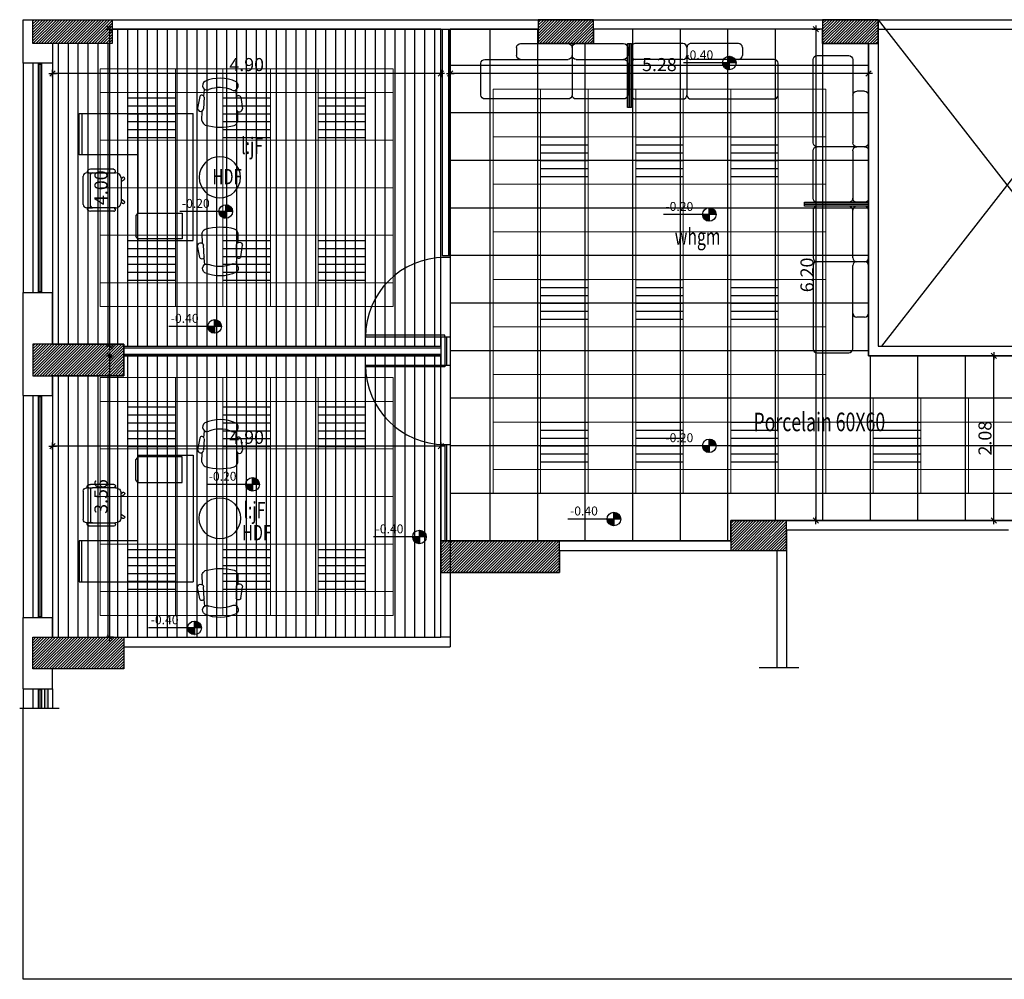
# Model space of a CAD drawing. Units: inches. Extents: x 253 to 599, y 54 to 157.
# Drawn here: x 422 to 434, y 125 to 137 of the extents above; entities that cross this region are included whole.
import ezdxf
from ezdxf.enums import TextEntityAlignment as Align

# ---------------------------------------------------------------- set-up
doc = ezdxf.new("R2010")
doc.units = ezdxf.units.IN
doc.header["$LTSCALE"] = 20
doc.header["$MEASUREMENT"] = 0
doc.header["$PDMODE"] = 34
for name, pattern in [('DASHED', [0.75, 0.5, -0.25]), ('HIDDEN', [0.375, 0.25, -0.125]), ('HIDDEN2', [0.1875, 0.125, -0.0625])]:
    doc.linetypes.add(name, pattern=pattern)
for name, color, linetype in [('CEILING-01', 4, 'Continuous'), ('CEILING-dim', 140, 'Continuous'), ('ceilling LIGHT', 1, 'Continuous'), ('Column', 5, 'Continuous'), ('Column hatch', 52, 'Continuous'), ('DIM-IN', 140, 'Continuous'), ('EL2', 3, 'Continuous'), ('EL3', 30, 'Continuous'), ('EL5', 143, 'Continuous'), ('EL6', 115, 'Continuous'), ('FLOOR DIM', 140, 'Continuous'), ('FLOOR-HDF', 253, 'Continuous'), ('FLOOR-porcelain', 41, 'Continuous'), ('FURN', 90, 'Continuous'), ('HIDE', 74, 'HIDDEN'), ('PARTITION-01', 3, 'Continuous'), ('PARTITION-glass', 5, 'Continuous'), ('Steel fence', 30, 'Continuous'), ('TEXT', 22, 'Continuous'), ('WALL', 7, 'Continuous'), ('win', 150, 'Continuous')]:
    doc.layers.add(name, color=color, linetype=linetype)
doc.layers.add('CEILING-02', color=3, linetype='Continuous', lineweight=9)
doc.layers.add('CEILING-03', color=30, linetype='Continuous', lineweight=9)
doc.styles.add('ROMANC', font='romanc.shx', dxfattribs={"width": 0.7})
doc.styles.add('XARAB', font='xarb.shx', dxfattribs={"width": 0.7})
doc.dimstyles.new('E-50', dxfattribs={"dimtxt": 0.165, "dimasz": 0.003, "dimexe": 0, "dimexo": 0, "dimgap": 0.03, "dimtad": 1, "dimrnd": 0.005, "dimzin": 0, "dimdsep": 46, "dimtxsty": 'ROMANC', "dimblk1": 'A', "dimblk2": 'A', "dimsah": 1, "dimcen": 0.09, "dimse1": 1, "dimse2": 1, "dimclrd": 256, "dimclre": 256, "dimclrt": 256, "dimadec": 0, "dimazin": 0, "dimtfac": 1, "dimtofl": 0, "dimtmove": 2, "dimatfit": 3, "dimldrblk": 'A', "dimfxl": 0, "dimtolj": 1, "dimtzin": 0, "dimarcsym": 0})
pattern_1 = [(45, (0, -40), (-0.0176776695, 0.0176776695), [])]
pattern_2 = [(45, (0, 30), (-0.0176776695, 0.0176776695), [])]
pattern_3 = [(0, (238.18528, 113.70788), (3e-17, 0.1), [])]

# ---------------------------------------------------------------- blocks, each defined once
blk = doc.blocks.new('A')
for p, q in [((15.7, 0), (-15.7, 0)), ((11.1, 11.1), (-11.1, -11.1)), ((0, 15.7), (0, -15.7))]:
    blk.add_line(p, q)
blk = doc.blocks.new('*D56')
at = {"layer": 'Defpoints', "color": 0, "transparency": 16777216}
for p in [(433.933, 132.846), (434.012, 132.846), (434.012, 130.766)]:
    blk.add_point(p, dxfattribs=at)
at = {"layer": 'DIM-IN', "lineweight": -2, "transparency": 16777216}
blk.add_line((433.933, 130.769), (433.933, 132.843), dxfattribs=at)
at = {"layer": 'DIM-IN', "lineweight": -2, "transparency": 16777216, "xscale": 0.003, "yscale": 0.003, "zscale": 0.003}
for p, rotation in [((433.933, 132.846), 90), ((433.933, 130.766), 270)]:
    blk.add_blockref('A', p, dxfattribs=dict(at, rotation=rotation))
at = {"layer": 'DIM-IN', "transparency": 16777216, "insert": (433.821, 131.806), "char_height": 0.165, "attachment_point": 5, "rotation": 90, "style": 'ROMANC'}
blk.add_mtext('\\A1;2.08', dxfattribs=at)
blk = doc.blocks.new('*D61')
at = {"layer": 'Defpoints', "color": 0, "transparency": 16777216}
for p in [(422.773, 136.966), (425.181, 136.966), (425.028, 132.966)]:
    blk.add_point(p, dxfattribs=at)
at = {"layer": 'DIM-IN', "lineweight": -2, "transparency": 16777216}
blk.add_line((422.773, 132.969), (422.773, 136.963), dxfattribs=at)
at = {"layer": 'DIM-IN', "lineweight": -2, "transparency": 16777216, "xscale": 0.003, "yscale": 0.003, "zscale": 0.003}
for p, rotation in [((422.773, 136.966), 90), ((422.773, 132.966), 270)]:
    blk.add_blockref('A', p, dxfattribs=dict(at, rotation=rotation))
at = {"layer": 'DIM-IN', "transparency": 16777216, "insert": (422.661, 134.966), "char_height": 0.165, "attachment_point": 5, "rotation": 90, "style": 'ROMANC'}
blk.add_mtext('\\A1;4.00', dxfattribs=at)
blk = doc.blocks.new('*D62')
at = {"layer": 'Defpoints', "color": 0, "transparency": 16777216}
for p in [(426.951, 136.613), (422.051, 136.408), (422.051, 136.075)]:
    blk.add_point(p, dxfattribs=at)
at = {"layer": 'DIM-IN', "lineweight": -2, "transparency": 16777216}
blk.add_line((426.948, 136.408), (422.054, 136.408), dxfattribs=at)
at = {"layer": 'DIM-IN', "lineweight": -2, "transparency": 16777216, "xscale": 0.003, "yscale": 0.003, "zscale": 0.003, "rotation": 180}
blk.add_blockref('A', (422.051, 136.408), dxfattribs=at)
at = {"layer": 'DIM-IN', "lineweight": -2, "transparency": 16777216, "xscale": 0.003, "yscale": 0.003, "zscale": 0.003}
blk.add_blockref('A', (426.951, 136.408), dxfattribs=at)
at = {"layer": 'DIM-IN', "transparency": 16777216, "insert": (424.501, 136.52), "char_height": 0.165, "attachment_point": 5, "style": 'ROMANC'}
blk.add_mtext('\\A1;4.90', dxfattribs=at)
blk = doc.blocks.new('*D63')
at = {"layer": 'Defpoints', "color": 0, "transparency": 16777216}
for p in [(422.773, 132.846), (424.636, 132.846), (424.965, 129.293)]:
    blk.add_point(p, dxfattribs=at)
at = {"layer": 'DIM-IN', "lineweight": -2, "transparency": 16777216}
blk.add_line((422.773, 129.296), (422.773, 132.843), dxfattribs=at)
at = {"layer": 'DIM-IN', "lineweight": -2, "transparency": 16777216, "xscale": 0.003, "yscale": 0.003, "zscale": 0.003}
for p, rotation in [((422.773, 132.846), 90), ((422.773, 129.293), 270)]:
    blk.add_blockref('A', p, dxfattribs=dict(at, rotation=rotation))
at = {"layer": 'DIM-IN', "transparency": 16777216, "insert": (422.661, 131.07), "char_height": 0.165, "attachment_point": 5, "rotation": 90, "style": 'ROMANC'}
blk.add_mtext('\\A1;3.56', dxfattribs=at)
blk = doc.blocks.new('*D81')
at = {"layer": 'Defpoints', "color": 0, "transparency": 16777216}
for p in [(422.051, 131.705), (422.051, 131.659), (426.951, 131.284)]:
    blk.add_point(p, dxfattribs=at)
at = {"layer": 'DIM-IN', "lineweight": -2, "transparency": 16777216}
blk.add_line((426.948, 131.705), (422.054, 131.705), dxfattribs=at)
at = {"layer": 'DIM-IN', "lineweight": -2, "transparency": 16777216, "xscale": 0.003, "yscale": 0.003, "zscale": 0.003, "rotation": 180}
blk.add_blockref('A', (422.051, 131.705), dxfattribs=at)
at = {"layer": 'DIM-IN', "lineweight": -2, "transparency": 16777216, "xscale": 0.003, "yscale": 0.003, "zscale": 0.003}
blk.add_blockref('A', (426.951, 131.705), dxfattribs=at)
at = {"layer": 'DIM-IN', "transparency": 16777216, "insert": (424.501, 131.817), "char_height": 0.165, "attachment_point": 5, "style": 'ROMANC'}
blk.add_mtext('\\A1;4.90', dxfattribs=at)
blk = doc.blocks.new('*D82')
at = {"layer": 'Defpoints', "color": 0, "transparency": 16777216}
for p in [(427.071, 136.408), (427.071, 136.038), (432.352, 136.038)]:
    blk.add_point(p, dxfattribs=at)
at = {"layer": 'DIM-IN', "lineweight": -2, "transparency": 16777216}
blk.add_line((432.349, 136.408), (427.074, 136.408), dxfattribs=at)
at = {"layer": 'DIM-IN', "lineweight": -2, "transparency": 16777216, "xscale": 0.003, "yscale": 0.003, "zscale": 0.003, "rotation": 180}
blk.add_blockref('A', (427.071, 136.408), dxfattribs=at)
at = {"layer": 'DIM-IN', "lineweight": -2, "transparency": 16777216, "xscale": 0.003, "yscale": 0.003, "zscale": 0.003}
blk.add_blockref('A', (432.352, 136.408), dxfattribs=at)
at = {"layer": 'DIM-IN', "transparency": 16777216, "insert": (429.711, 136.52), "char_height": 0.165, "attachment_point": 5, "style": 'ROMANC'}
blk.add_mtext('\\A1;5.28', dxfattribs=at)
blk = doc.blocks.new('*D83')
at = {"layer": 'Defpoints', "color": 0, "transparency": 16777216}
for p in [(431.567, 136.966), (431.687, 130.766), (432.477, 130.766)]:
    blk.add_point(p, dxfattribs=at)
at = {"layer": 'DIM-IN', "lineweight": -2, "transparency": 16777216}
blk.add_line((431.687, 136.963), (431.687, 130.769), dxfattribs=at)
at = {"layer": 'DIM-IN', "lineweight": -2, "transparency": 16777216, "xscale": 0.003, "yscale": 0.003, "zscale": 0.003}
for p, rotation in [((431.687, 136.966), 90), ((431.687, 130.766), 270)]:
    blk.add_blockref('A', p, dxfattribs=dict(at, rotation=rotation))
at = {"layer": 'DIM-IN', "transparency": 16777216, "insert": (431.574, 133.866), "char_height": 0.165, "attachment_point": 5, "rotation": 90, "style": 'ROMANC'}
blk.add_mtext('\\A1;6.20', dxfattribs=at)
blk = doc.blocks.new('wweq')
at = {"layer": 'CEILING-dim'}
h = blk.add_hatch(dxfattribs=at)
h.set_pattern_fill('ANSI31', color=256, scale=0.112, style=0)
h.set_pattern_definition([(45, (-0.216429, -0.052294), (-0.0098995, 0.0098995), [])])
h.paths.add_polyline_path([(-0.005, -0.052, 0.414214), (-0.111, 0.054), (-0.111, -0.052)])
h.paths.add_polyline_path([(-0.111, -0.052), (-0.216, -0.052, 0.414214), (-0.111, -0.158)])
for p, q in [((-0.111, -0.052), (-0.111, 0.054)), ((-0.005, -0.052), (-0.827, -0.052)), ((-0.111, -0.052), (-0.111, -0.052)), ((-0.111, -0.052), (-0.111, -0.052)), ((-0.111, -0.052), (-0.111, -0.052)), ((-0.111, -0.052), (-0.111, -0.052)), ((-0.111, -0.052), (-0.111, -0.158))]:
    blk.add_line(p, q, dxfattribs=at)
blk.add_circle((-0.111, -0.052), 0.106, dxfattribs=at)
at = {"layer": 'CEILING-dim', "style": 'ROMANC'}
blk.add_attdef('+2.50', text='', height=0.139, dxfattribs=at).set_placement((-0.578, 0.056), align=Align.MIDDLE)
blk = doc.blocks.new('ch')
at = {"layer": 'FURN'}
for p, q in [((-0.226, 0.539), (-0.224, 0.419)), ((0.226, 0.539), (0.224, 0.419)), ((-0.259, 0.237), (-0.284, 0.383)), ((-0.204, 0.243), (-0.208, 0.39)), ((0.204, 0.243), (0.208, 0.39)), ((0.259, 0.237), (0.284, 0.383)), ((-0.207, 0.231), (-0.2, 0.144)), ((0.207, 0.231), (0.2, 0.144))]:
    blk.add_line(p, q, dxfattribs=at)
at = {"layer": 'FURN', "extrusion": (0, 0, -1)}
for centre, major_axis, ratio, start_param, end_param in [((0, 0), (-0.651, 0), 0.950214, 1.285885, 1.855708), ((-0.155, 0.519), (0, 0.0805), 0.916667, -1.317579, -0.391525), ((0.155, 0.519), (0, 0.0805), 0.916667, 0.391525, 1.317579), ((-0.245, 0.38), (0, 0.0422), 0.916667, -1.509479, 1.326331), ((0.245, 0.38), (0, 0.0422), 0.916667, -1.326331, 1.509479), ((-0.232, 0.249), (0, 0.0319), 0.916667, 1.78517, 4.324516), ((-0.17, 0.094), (0, 0.0594), 0.916667, 3.68727, 6.801243), ((0, 0.569), (0, 0.451), 0.916667, 2.787525, 3.49566), ((0.17, 0.094), (0, 0.0594), 0.916667, -0.518058, 2.595915), ((0.232, 0.249), (0, 0.0319), 0.916667, 1.958669, 4.498016), ((0, 0.56), (0, 0.56), 0.916667, 2.744723, 3.538462)]:
    blk.add_ellipse(centre, major_axis=major_axis, ratio=ratio, start_param=start_param, end_param=end_param, dxfattribs=at)
blk = doc.blocks.new('A$C30600D09')
at = {"layer": 'WALL', "rotation": 22.83506836706253}
blk.add_blockref('ch', (0.419, 0.037), dxfattribs=at)
blk = doc.blocks.new('werwwwr')
at = {"layer": 'FURN', "linetype": 'Continuous'}
for p, q in [((-1.082, 1.44), (-1.082, 0)), ((-0.564, 1.44), (-1.082, 1.44)), ((-0.564, 0.7), (-0.564, 1.44)), ((-0.564, 0.863), (-0.564, 1.377)), ((-0.564, 0.863), (-0.564, 1.377)), ((0.063, 1.388), (-0.293, 1.388)), ((-0.38, 1.003), (-0.38, 1.295)), ((-0.337, 1.318), (-0.337, 1.342)), ((-0.337, 1.318), (-0.337, 1.272)), ((-0.337, 1.272), (-0.337, 0.98)), ((0.084, 1.295), (-0.315, 1.295)), ((0.106, 1.318), (0.106, 1.342)), ((0.106, 1.318), (0.106, 1.272)), ((0.106, 0.98), (0.106, 1.272)), ((0.149, 1.003), (0.149, 1.295)), ((-0.265, 0.91), (-0.277, 0.891)), ((-0.272, 0.91), (0.041, 0.91)), ((-0.225, 0.91), (-0.251, 0.87)), ((-0.006, 0.91), (0.021, 0.87)), ((0.034, 0.91), (0.047, 0.891)), ((-1.082, 0.7), (-0.564, 0.7)), ((-1.082, 0.7), (0.173, 0.7)), ((0.173, 0.7), (0.205, 0.723)), ((0.205, 0.723), (0.464, 0.723)), ((0.497, 0.7), (0.464, 0.723)), ((0.497, 0.7), (0.518, 0.7)), ((0.518, 0.7), (0.518, 0)), ((0.518, 0), (-1.082, 0))]:
    blk.add_line(p, q, dxfattribs=at)
at = {"layer": 'FURN', "linetype": 'DASHED'}
for p, q in [((-1.082, 1.405), (-0.564, 1.405)), ((0.173, 0.7), (0.173, 0.14)), ((0.497, 0.14), (0.497, 0.7)), ((0.173, 0.14), (0.497, 0.14))]:
    blk.add_line(p, q, dxfattribs=at)
at = {"layer": 'FURN', "linetype": 'HIDDEN2'}
blk.add_line((0.497, 0.7), (0.173, 0.7), dxfattribs=at)
at = {"layer": 'FURN', "linetype": 'Continuous'}
blk.add_circle((-0.279, -0.337), 0.26, dxfattribs=at)
at = {"layer": 'FURN', "linetype": 'Continuous', "extrusion": (0, 0, -1)}
for centre, major_axis, start_param, end_param in [((-0.293, 1.342), (0, 0.0467), 4.712389, 6.283185), ((0.063, 1.342), (0, 0.0467), 0, 1.570796), ((-0.337, 1.295), (0, 0.0467), -1.570796, 0), ((-0.315, 1.318), (0, 0.0233), 3.141593, 4.712389), ((-0.315, 1.272), (0, 0.0233), -1.570796, 0), ((0.084, 1.318), (0, 0.0233), 1.570796, 3.141593), ((0.084, 1.272), (0, 0.0233), 0, 1.570796), ((0.106, 1.295), (0, 0.0467), 0, 1.570796), ((-0.358, 1.003), (0, 0.0233), 3.141593, 4.712389), ((-0.358, 1.003), (0, 0.0233), 1.570796, 3.141593), ((0.128, 1.003), (0, 0.0233), 3.141593, 4.712389), ((0.128, 1.003), (0, 0.0233), 1.570796, 3.141593), ((-0.272, 0.98), (0, 0.07), 3.141593, 4.712389), ((-0.264, 0.881), (0, 0.0175), 3.769718, 5.340803), ((-0.264, 0.881), (0, 0.0175), 2.199976, 3.769718), ((0.034, 0.881), (0, 0.0175), 2.514232, 4.083497), ((0.041, 0.98), (0, 0.07), 1.570796, 3.141593), ((0.034, 0.881), (0, 0.0175), 0.942671, 2.514232)]:
    blk.add_ellipse(centre, major_axis=major_axis, ratio=0.925286, start_param=start_param, end_param=end_param, dxfattribs=at)
at = {"layer": 'FURN', "linetype": 'Continuous', "rotation": 247.9836325844385}
blk.add_blockref('A$C30600D09', (-1.407, 0.057), dxfattribs=at)
at = {"layer": 'FURN', "linetype": 'Continuous', "xscale": -0.9999999999999999, "rotation": 112.0163674155614}
blk.add_blockref('A$C30600D09', (0.843, 0.057), dxfattribs=at)
blk = doc.blocks.new('1')
at = {"layer": 'FURN'}
for p, q in [((429.464, 102.217), (428.414, 102.217)), ((430.164, 102.217), (429.564, 102.217)), ((428.364, 102.167), (428.364, 101.767)), ((429.514, 101.567), (429.514, 102.167)), ((430.214, 101.767), (430.214, 102.167)), ((428.414, 101.717), (428.864, 101.717)), ((428.864, 101.717), (429.464, 101.717)), ((429.564, 101.717), (430.164, 101.717)), ((428.814, 101.567), (428.814, 101.667)), ((430.214, 101.567), (430.214, 101.667)), ((428.864, 101.517), (429.464, 101.517)), ((429.564, 101.517), (430.164, 101.517))]:
    blk.add_line(p, q, dxfattribs=at)
for centre, start, end in [((428.414, 102.167), 90, 180), ((429.464, 102.167), 0, 90), ((429.564, 102.167), 90, 180), ((430.164, 102.167), 360, 90), ((428.414, 101.767), 180, 270), ((428.864, 101.667), 90, 180), ((429.464, 101.667), 0, 90), ((429.564, 101.667), 90, 180), ((430.164, 101.767), 270, 0), ((430.164, 101.667), 0, 90), ((428.864, 101.567), 180, 270), ((429.464, 101.567), 270, 0), ((429.564, 101.567), 180, 270), ((430.164, 101.567), 270, 0)]:
    blk.add_arc(centre, 0.05, start, end, dxfattribs=at)

msp = doc.modelspace()

# ---------------------------------------------------------------- hatches: boundary and pattern name
at = {"layer": 'ceilling LIGHT'}
h = msp.add_hatch(dxfattribs=at)
h.set_pattern_fill('ANSI31', color=256, scale=0.8, angle=315)
h.paths.add_polyline_path([(423.6011, 136.1662), (423.0011, 136.1662), (423.0011, 135.5662), (423.6011, 135.5662)])
h.paths.add_polyline_path([(424.8011, 136.1662), (424.2011, 136.1662), (424.2011, 135.5662), (424.8011, 135.5662)])
h.paths.add_polyline_path([(426.0011, 136.1662), (425.4011, 136.1662), (425.4011, 135.5662), (426.0011, 135.5662)])
h.paths.add_polyline_path([(426.0011, 134.3662), (425.4011, 134.3662), (425.4011, 133.7662), (426.0011, 133.7662)])
h.paths.add_polyline_path([(424.8011, 134.3662), (424.2011, 134.3662), (424.2011, 133.7662), (424.8011, 133.7662)])
h.paths.add_polyline_path([(423.6011, 134.3662), (423.0011, 134.3662), (423.0011, 133.7662), (423.6011, 133.7662)])
h = msp.add_hatch(dxfattribs=at)
h.set_pattern_fill('ANSI31', color=256, scale=0.8, angle=315)
h.set_pattern_definition(pattern_3)
h.paths.add_polyline_path([(428.8114, 132.0095), (428.2114, 132.0095), (428.2114, 131.4095), (428.8114, 131.4095)])
h.paths.add_polyline_path([(430.0114, 132.0095), (429.4114, 132.0095), (429.4114, 131.4095), (430.0114, 131.4095)])
h.paths.add_polyline_path([(431.2114, 132.0095), (430.6114, 132.0095), (430.6114, 131.4095), (431.2114, 131.4095)])
h.paths.add_polyline_path([(428.8114, 133.8095), (428.2114, 133.8095), (428.2114, 133.2095), (428.8114, 133.2095)])
h.paths.add_polyline_path([(430.0114, 133.8095), (429.4114, 133.8095), (429.4114, 133.2095), (430.0114, 133.2095)])
h.paths.add_polyline_path([(431.2114, 133.8095), (430.6114, 133.8095), (430.6114, 133.2095), (431.2114, 133.2095)])
h.paths.add_polyline_path([(428.8114, 135.6095), (428.2114, 135.6095), (428.2114, 135.0095), (428.8114, 135.0095)])
h.paths.add_polyline_path([(430.0114, 135.6095), (429.4114, 135.6095), (429.4114, 135.0095), (430.0114, 135.0095)])
h.paths.add_polyline_path([(431.2114, 135.6095), (430.6114, 135.6095), (430.6114, 135.0095), (431.2114, 135.0095)])
h = msp.add_hatch(dxfattribs=at)
h.set_pattern_fill('ANSI31', color=256, scale=0.8, angle=315)
h.paths.add_polyline_path([(426.0011, 130.4698), (425.4011, 130.4698), (425.4011, 129.8698), (426.0011, 129.8698)])
h.paths.add_polyline_path([(424.8011, 130.4698), (424.2011, 130.4698), (424.2011, 129.8698), (424.8011, 129.8698)])
h.paths.add_polyline_path([(423.6011, 130.4698), (423.0011, 130.4698), (423.0011, 129.8698), (423.6011, 129.8698)])
h.paths.add_polyline_path([(423.6011, 132.2698), (423.0011, 132.2698), (423.0011, 131.6698), (423.6011, 131.6698)])
h.paths.add_polyline_path([(424.8011, 132.2698), (424.2011, 132.2698), (424.2011, 131.6698), (424.8011, 131.6698)])
h.paths.add_polyline_path([(426.0011, 132.2698), (425.4011, 132.2698), (425.4011, 131.6698), (426.0011, 131.6698)])
h = msp.add_hatch(dxfattribs=at)
h.set_pattern_fill('ANSI31', color=256, scale=0.8, angle=315)
h.set_pattern_definition(pattern_3)
h.paths.add_polyline_path([(433.0114, 132.0095), (432.4114, 132.0095), (432.4114, 131.4095), (433.0114, 131.4095)])
h.paths.add_polyline_path([(434.8114, 132.0095), (434.2114, 132.0095), (434.2114, 131.4095), (434.8114, 131.4095)])
h.paths.add_polyline_path([(436.6114, 132.0095), (436.0114, 132.0095), (436.0114, 131.4095), (436.6114, 131.4095)])
h.paths.add_polyline_path([(436.6114, 131.4095), (436.0114, 131.4095), (436.0114, 130.8095), (436.6114, 130.8095)])
h.paths.add_polyline_path([(438.4114, 132.0095), (437.8114, 132.0095), (437.8114, 131.4095), (438.4114, 131.4095)])
h.paths.add_polyline_path([(438.4114, 131.4095), (437.8114, 131.4095), (437.8114, 130.8095), (438.4114, 130.8095)])
h.paths.add_polyline_path([(440.2114, 132.0095), (439.6114, 132.0095), (439.6114, 131.4095), (440.2114, 131.4095)])
h.paths.add_polyline_path([(440.2114, 131.4095), (439.6114, 131.4095), (439.6114, 130.8095), (440.2114, 130.8095)])
at = {"layer": 'Column hatch'}
h = msp.add_hatch(dxfattribs=at)
h.set_pattern_fill('ANSI31', color=256, scale=0.2, style=0)
h.set_pattern_definition(pattern_2)
h.paths.add_polyline_path([(422.8011, 136.7862), (421.8011, 136.7862), (421.8011, 137.0862), (422.8011, 137.0862)])
h = msp.add_hatch(dxfattribs=at)
h.set_pattern_fill('ANSI31', color=256, scale=0.2, style=0)
h.set_pattern_definition(pattern_1)
h.paths.add_polyline_path([(428.8802, 137.0862), (428.1802, 137.0862), (428.1802, 136.7862), (428.8802, 136.7862)])
h = msp.add_hatch(dxfattribs=at)
h.set_pattern_fill('ANSI31', color=256, scale=0.2, style=0)
h.set_pattern_definition(pattern_1)
h.paths.add_polyline_path([(432.4718, 137.0862), (431.7718, 137.0862), (431.7718, 136.7862), (432.4718, 136.7862)])
h = msp.add_hatch(dxfattribs=at)
h.set_pattern_fill('ANSI31', color=256, scale=0.2, style=0)
h.set_pattern_definition(pattern_2)
h.paths.add_polyline_path([(421.8011, 132.5934), (422.9511, 132.5934), (422.9511, 132.9934), (421.8011, 132.9934)])
h = msp.add_hatch(dxfattribs=at)
h.set_pattern_fill('ANSI31', color=256, scale=0.2, style=0)
h.set_pattern_definition([(45, (0, -40.023294), (-0.0176776695, 0.0176776695), [])])
h.paths.add_polyline_path([(431.3134, 130.7662), (430.6134, 130.7662), (430.6134, 130.3895), (431.3134, 130.3895)])
h = msp.add_hatch(dxfattribs=at)
h.set_pattern_fill('ANSI31', color=256, scale=0.2, style=0)
h.set_pattern_definition([(45, (-0.518134, -40.007833), (-0.0176776695, 0.0176776695), [])])
h.paths.add_polyline_path([(428.4511, 130.5095), (426.9511, 130.5095), (426.9511, 130.1095), (428.4511, 130.1095)])
h = msp.add_hatch(dxfattribs=at)
h.set_pattern_fill('ANSI31', color=256, scale=0.2, style=0)
h.set_pattern_definition(pattern_2)
h.paths.add_polyline_path([(421.8011, 129.2934), (422.9511, 129.2934), (422.9511, 128.8934), (421.8011, 128.8934)])
at = {"layer": 'FLOOR-HDF'}
h = msp.add_hatch(dxfattribs=at)
h.set_pattern_fill('ANSI31', color=256, angle=45, style=0)
h.set_pattern_definition([(90, (10, 0), (-0.125, 3e-17), [])])
h.paths.add_polyline_path([(426.9511, 132.9662), (426.9511, 136.9662), (422.8011, 136.9662), (422.8011, 136.7862), (422.0511, 136.7862), (422.0511, 136.5362), (422.0511, 133.6434), (422.0511, 132.9934), (422.9511, 132.9934), (422.9511, 132.9662)])
h.paths.add_polyline_path([(426.9511, 129.2934), (426.9511, 131.2791), (426.9511, 132.8462), (422.9511, 132.8462), (422.9511, 132.5934), (422.0511, 132.5934), (422.0511, 132.3434), (422.0511, 129.5434), (422.0511, 129.2934)])
at = {"layer": 'Steel fence'}
h = msp.add_hatch(color=256, dxfattribs=at)
h.dxf.hatch_style = 1
h.paths.add_polyline_path([(421.9511, 128.3969), (421.9911, 128.3969), (421.9911, 128.6434), (421.9511, 128.6434)])

# ---------------------------------------------------------------- linework, layer by layer
at = {"layer": 'CEILING-01'}
for points in [[(426.9511, 136.9662), (422.8011, 136.9662), (422.8011, 136.7862), (422.0511, 136.7862), (422.0511, 136.5362), (422.0511, 133.6434), (422.0511, 132.9934), (422.9511, 132.9934), (422.9511, 132.9662), (426.9511, 132.9662)], [(426.9511, 131.7262), (426.9511, 132.8462), (422.9511, 132.8462), (422.9511, 132.5934), (422.0511, 132.5934), (422.0511, 132.3434), (422.0511, 129.5434), (422.0511, 129.2934), (426.9511, 129.2934)]]:
    msp.add_lwpolyline(points, close=True, dxfattribs=at)
for points in [[(432.3518, 136.7862), (431.7718, 136.7862), (431.7718, 136.9662), (428.8802, 136.9662), (428.8802, 136.7862), (428.1802, 136.7862), (428.1802, 136.9662), (427.0711, 136.9662), (427.0711, 129.2934), (426.9511, 129.2934), (426.9511, 130.5095), (430.6134, 130.5095), (430.6134, 130.7662), (434.4174, 130.7662)], [(434.8011, 132.8462), (432.3518, 132.8462), (432.3518, 136.7862)]]:
    msp.add_lwpolyline(points, dxfattribs=at)
at = {"layer": 'CEILING-02'}
for points in [[(426.3511, 133.4662), (422.6511, 133.4662), (422.6511, 136.4662), (426.3511, 136.4662)], [(427.6114, 136.2095), (427.6114, 131.1095), (434.8114, 131.1095), (434.8114, 130.5095), (440.8114, 130.5095), (440.8114, 132.3095), (431.8114, 132.3095), (431.8114, 136.2095)], [(426.3511, 129.5698), (422.6511, 129.5698), (422.6511, 132.5698), (426.3511, 132.5698)]]:
    msp.add_lwpolyline(points, close=True, dxfattribs=at)
at = {"layer": 'CEILING-03'}
for p, q in [((423.0011, 136.4662), (423.0011, 133.4662)), ((423.6011, 136.4662), (423.6011, 133.4662)), ((424.2011, 136.4662), (424.2011, 133.4662)), ((424.8011, 136.4662), (424.8011, 133.4662)), ((425.4011, 136.4662), (425.4011, 133.4662)), ((426.0011, 136.4662), (426.0011, 133.4662)), ((426.3511, 136.1662), (422.6511, 136.1662)), ((428.2114, 136.2095), (428.2114, 131.1095)), ((428.8114, 136.2095), (428.8114, 131.1095)), ((429.4114, 136.2095), (429.4114, 131.1095)), ((430.0114, 136.2095), (430.0114, 131.1095)), ((430.0114, 136.2095), (430.0114, 131.1095)), ((430.0114, 136.2095), (430.0114, 131.1095)), ((430.0114, 136.2095), (430.0114, 131.1095)), ((430.6114, 136.2095), (430.6114, 131.1095)), ((431.2114, 136.2095), (431.2114, 131.1095)), ((431.8114, 135.6095), (427.6114, 135.6095)), ((426.3511, 135.5662), (422.6511, 135.5662)), ((431.8114, 135.0095), (427.6114, 135.0095)), ((426.3511, 134.9662), (422.6511, 134.9662)), ((426.3511, 134.3662), (422.6511, 134.3662)), ((431.8114, 134.4095), (427.6114, 134.4095)), ((426.3511, 133.7662), (422.6511, 133.7662)), ((431.8114, 133.8095), (427.6114, 133.8095)), ((431.8114, 133.2095), (427.6114, 133.2095)), ((423.0011, 132.5698), (423.0011, 129.5698)), ((423.6011, 132.5698), (423.6011, 129.5698)), ((424.2011, 132.5698), (424.2011, 129.5698)), ((424.8011, 132.5698), (424.8011, 129.5698)), ((425.4011, 132.5698), (425.4011, 129.5698)), ((426.0011, 132.5698), (426.0011, 129.5698)), ((431.8114, 132.6095), (427.6114, 132.6095)), ((426.3511, 132.2698), (422.6511, 132.2698)), ((431.8114, 132.3095), (431.8114, 131.1095)), ((432.4114, 132.3095), (432.4114, 131.1095)), ((433.0114, 132.3095), (433.0114, 131.1095)), ((433.6114, 132.3095), (433.6114, 131.1095)), ((440.8114, 132.0095), (427.6114, 132.0095)), ((426.3511, 131.6698), (422.6511, 131.6698)), ((440.8114, 131.4095), (427.6114, 131.4095)), ((426.3511, 131.0698), (422.6511, 131.0698)), ((426.3511, 130.4698), (422.6511, 130.4698)), ((426.3511, 129.8698), (422.6511, 129.8698))]:
    msp.add_line(p, q, dxfattribs=at)
at = {"layer": 'Column'}
for points in [[(422.8011, 136.7862), (421.8011, 136.7862), (421.8011, 137.0862), (422.8011, 137.0862)], [(428.8802, 137.0862), (428.1802, 137.0862), (428.1802, 136.7862), (428.8802, 136.7862)], [(432.4718, 137.0862), (431.7718, 137.0862), (431.7718, 136.7862), (432.4718, 136.7862)], [(421.8011, 132.5934), (422.9511, 132.5934), (422.9511, 132.9934), (421.8011, 132.9934)], [(431.3134, 130.7662), (430.6134, 130.7662), (430.6134, 130.3895), (431.3134, 130.3895)], [(428.4511, 130.5095), (426.9511, 130.5095), (426.9511, 130.1095), (428.4511, 130.1095)], [(421.8011, 129.2934), (422.9511, 129.2934), (422.9511, 128.8934), (421.8011, 128.8934)]]:
    msp.add_lwpolyline(points, close=True, dxfattribs=at)
at = {"layer": 'EL2'}
for p, q in [((431.4704, 128.9093), (430.9706, 128.9093)), ((422.135, 128.3969), (421.6352, 128.3969))]:
    msp.add_line(p, q, dxfattribs=at)
at = {"layer": 'EL3'}
for p, q in [((432.4718, 137.0862), (435.6811, 137.0862)), ((432.4718, 136.9662), (435.6811, 136.9662)), ((421.8011, 136.5362), (421.8011, 133.6434)), ((422.0511, 136.5362), (422.0511, 133.6434)), ((421.6811, 132.3434), (421.6811, 129.5434)), ((421.8011, 132.3434), (421.8011, 129.5434)), ((422.0511, 132.3434), (422.0511, 129.5434)), ((421.8011, 128.6434), (421.8011, 128.3969)), ((422.0511, 128.6434), (422.0511, 128.3969))]:
    msp.add_line(p, q, dxfattribs=at)
at = {"layer": 'EL5'}
msp.add_lwpolyline([(448.3311, 137.0862), (451.8811, 137.0862), (451.8811, 124.9781), (421.6811, 124.9781), (421.6811, 128.3969)], dxfattribs=at)
at = {"layer": 'EL6'}
for p, q in [((432.4718, 137.0862), (435.6811, 132.9662)), ((432.5177, 132.9662), (435.727, 137.0862))]:
    msp.add_line(p, q, dxfattribs=at)
at = {"layer": 'FLOOR-HDF'}
for points in [[(426.9511, 136.9662), (422.8011, 136.9662), (422.8011, 136.7862), (422.0511, 136.7862), (422.0511, 136.5362), (422.0511, 133.6434), (422.0511, 132.9934), (422.9511, 132.9934), (422.9511, 132.9662), (426.9511, 132.9662)], [(426.9511, 136.9662), (422.8011, 136.9662), (422.8011, 136.7862), (422.0511, 136.7862), (422.0511, 136.5362), (422.0511, 133.6434), (422.0511, 132.9934), (422.9511, 132.9934), (422.9511, 132.9662), (426.9511, 132.9662)], [(426.9511, 131.2791), (426.9511, 132.8462), (422.9511, 132.8462), (422.9511, 132.5934), (422.0511, 132.5934), (422.0511, 132.3434), (422.0511, 129.5434), (422.0511, 129.2934), (426.9511, 129.2934)], [(426.9511, 131.2791), (426.9511, 132.8462), (422.9511, 132.8462), (422.9511, 132.5934), (422.0511, 132.5934), (422.0511, 132.3434), (422.0511, 129.5434), (422.0511, 129.2934), (426.9511, 129.2934)]]:
    msp.add_lwpolyline(points, close=True, dxfattribs=at)
at = {"layer": 'FLOOR-porcelain'}
for p, q in [((427.5711, 136.9662), (427.5711, 130.5095)), ((428.1711, 136.9662), (428.1711, 130.5095)), ((429.3711, 136.9662), (429.3711, 130.5095)), ((429.9711, 136.9662), (429.9711, 130.5095)), ((430.5711, 136.9662), (430.5711, 130.5095)), ((431.1711, 136.9662), (431.1711, 130.7662)), ((431.7711, 136.9662), (431.7711, 130.7662)), ((428.7711, 136.7862), (428.7711, 130.5095)), ((432.3518, 136.5095), (427.0711, 136.5095)), ((432.3518, 135.9095), (427.0711, 135.9095)), ((432.3518, 135.3095), (427.0711, 135.3095)), ((432.3518, 134.7095), (427.0711, 134.7095)), ((432.3518, 134.1095), (427.0711, 134.1095)), ((427.0711, 134.0862), (427.0711, 130.5095)), ((432.3518, 133.5095), (427.0711, 133.5095)), ((432.3518, 132.9095), (427.0711, 132.9095)), ((428.7602, 132.9095), (427.0711, 132.9095)), ((432.3711, 132.8462), (432.3711, 130.7662)), ((432.9711, 132.8462), (432.9711, 130.7662)), ((433.5711, 132.8462), (433.5711, 130.7662)), ((445.9511, 132.3095), (427.0711, 132.3095)), ((440.3574, 131.7095), (427.0711, 131.7095)), ((440.3574, 131.1095), (427.0711, 131.1095)), ((430.6134, 130.5095), (427.0711, 130.5095))]:
    msp.add_line(p, q, dxfattribs=at)
for points in [[(432.3518, 136.7862), (431.7718, 136.7862), (431.7718, 136.9662), (428.8802, 136.9662), (428.8802, 136.7862), (428.1802, 136.7862), (428.1802, 136.9662), (427.0711, 136.9662), (427.0711, 130.5095), (427.0711, 130.5095), (427.0711, 130.5095), (430.6134, 130.5095), (430.6134, 130.7662), (434.4174, 130.7662)], [(434.8011, 132.8462), (432.3518, 132.8462), (432.3518, 136.7862)]]:
    msp.add_lwpolyline(points, dxfattribs=at)
at = {"layer": 'FURN', "color": 5}
for points in [[(429.3085, 136.7862), (429.3585, 136.7862), (429.3585, 135.9774), (429.3085, 135.9774)], [(429.3285, 136.7862), (429.3385, 136.7862), (429.3385, 135.9774), (429.3285, 135.9774)], [(432.3518, 134.7831), (432.3518, 134.7331), (431.543, 134.7331), (431.543, 134.7831)], [(432.3518, 134.7631), (432.3518, 134.7531), (431.543, 134.7531), (431.543, 134.7631)]]:
    msp.add_lwpolyline(points, close=True, dxfattribs=at)
at = {"layer": 'HIDE'}
for p, q in [((421.6811, 136.5362), (421.6811, 133.6434)), ((421.6811, 128.6434), (421.6811, 128.3969))]:
    msp.add_line(p, q, dxfattribs=at)
at = {"layer": 'PARTITION-01'}
for p, q in [((426.9511, 134.0862), (426.9511, 136.9662)), ((426.9711, 134.1062), (426.9711, 136.9662)), ((427.0511, 134.1062), (427.0511, 136.9662)), ((427.0711, 134.0862), (427.0711, 136.9662)), ((427.0711, 134.0862), (426.9511, 134.0862)), ((427.0511, 134.1062), (426.9711, 134.1062)), ((422.9511, 132.9662), (426.9511, 132.9662)), ((422.9511, 132.9462), (426.9511, 132.9462)), ((422.9511, 132.8662), (426.9511, 132.8662)), ((422.9511, 132.8462), (426.9511, 132.8462))]:
    msp.add_line(p, q, dxfattribs=at)
at = {"layer": 'PARTITION-glass'}
for p, q in [((426.9511, 133.0862), (427.0711, 133.0862)), ((426.9511, 133.0862), (426.9511, 132.7262)), ((427.0011, 133.0862), (427.0011, 132.7262)), ((427.0211, 133.0862), (427.0211, 132.7262)), ((427.0711, 133.0862), (427.0711, 132.7262)), ((426.9511, 132.7262), (427.0711, 132.7262)), ((426.9511, 131.7262), (427.0711, 131.7262)), ((426.9511, 131.7262), (426.9511, 130.5095)), ((427.0011, 131.7262), (427.0011, 130.5095)), ((427.0211, 131.7262), (427.0211, 130.5095)), ((427.0711, 131.7262), (427.0711, 130.5095))]:
    msp.add_line(p, q, dxfattribs=at)
for points in [[(427.0011, 133.0862), (427.0011, 133.1062), (426.001, 133.1062), (426.001, 133.0862)], [(427.0011, 132.7262), (427.0011, 132.7063), (426.001, 132.7063), (426.001, 132.7262)]]:
    msp.add_lwpolyline(points, close=True, dxfattribs=at)
for centre, start, end in [((427.0011, 133.0862), 90, 180), ((427.0011, 132.7262), 180, 270)]:
    msp.add_arc(centre, 1, start, end, dxfattribs=at)
at = {"layer": 'Steel fence'}
msp.add_lwpolyline([(421.9511, 128.3969), (421.9511, 128.6434), (421.9911, 128.6434), (421.9911, 128.3969)], dxfattribs=at)
at = {"layer": 'WALL'}
for p, q in [((421.6811, 136.5362), (421.6811, 137.0862)), ((421.6811, 137.0862), (432.4718, 137.0862)), ((422.8011, 136.9662), (428.1802, 136.9662)), ((422.8011, 136.9662), (422.8011, 136.7862)), ((428.1802, 136.7862), (428.1802, 136.9662)), ((428.8802, 136.9662), (428.8802, 136.7862)), ((431.7718, 136.9662), (428.8802, 136.9662)), ((431.7718, 136.7862), (431.7718, 136.9662)), ((422.8011, 136.7862), (422.0511, 136.7862)), ((422.0511, 136.7862), (422.0511, 136.5362)), ((428.8802, 136.7862), (428.1802, 136.7862)), ((432.3518, 136.7862), (431.7718, 136.7862)), ((422.0511, 136.5362), (421.6811, 136.5362)), ((421.6811, 133.6434), (422.0511, 133.6434)), ((421.6811, 132.3434), (421.6811, 133.6434)), ((422.0511, 132.9934), (422.0511, 133.6434)), ((422.0511, 132.9934), (422.9511, 132.9934)), ((422.9511, 132.9934), (422.9511, 132.5934)), ((422.9511, 132.5934), (422.0511, 132.5934)), ((422.0511, 132.3434), (422.0511, 132.5934)), ((421.6811, 132.3434), (422.0511, 132.3434)), ((434.4174, 130.7662), (430.6134, 130.7662)), ((430.6134, 130.5095), (430.6134, 130.7662)), ((434.1174, 130.6462), (431.3134, 130.6462)), ((431.3134, 130.6462), (431.3134, 128.9093)), ((426.9511, 129.2934), (426.9511, 130.5095)), ((426.9511, 130.5095), (430.6134, 130.5095)), ((428.4511, 130.3895), (428.4511, 130.1095)), ((428.4511, 130.3895), (431.1934, 130.3895)), ((431.1934, 130.3895), (431.1934, 128.9093)), ((428.4511, 130.1095), (427.0711, 130.1095)), ((427.0711, 130.1095), (427.0711, 129.1734)), ((421.6811, 128.6434), (421.6811, 129.5434)), ((421.6811, 129.5434), (422.0511, 129.5434)), ((422.0511, 129.2934), (422.0511, 129.5434)), ((422.0511, 129.2934), (426.9511, 129.2934)), ((422.9511, 129.1734), (422.9511, 128.8934)), ((422.9511, 129.1734), (427.0711, 129.1734)), ((422.9511, 128.8934), (422.0511, 128.8934)), ((422.0511, 128.6434), (422.0511, 128.8934)), ((421.6811, 128.6434), (422.0511, 128.6434))]:
    msp.add_line(p, q, dxfattribs=at)
for points in [[(432.4718, 137.0862), (432.4718, 132.9662), (435.6811, 132.9662), (435.6811, 137.0862)], [(432.3518, 136.7862), (432.3518, 132.8462), (434.8011, 132.8462)]]:
    msp.add_lwpolyline(points, dxfattribs=at)
at = {"layer": 'win'}
for points in [[(421.9111, 133.6434), (421.8711, 133.6434), (421.8711, 136.5362), (421.9111, 136.5362)], [(421.9011, 133.6534), (421.8811, 133.6534), (421.8811, 136.5262), (421.9011, 136.5262)], [(421.9111, 129.5434), (421.8711, 129.5434), (421.8711, 132.3434), (421.9111, 132.3434)], [(421.9011, 129.5534), (421.8811, 129.5534), (421.8811, 132.3334), (421.9011, 132.3334)]]:
    msp.add_lwpolyline(points, close=True, dxfattribs=at)
for points in [[(421.8711, 128.3969), (421.8711, 128.6434), (421.9111, 128.6434), (421.9111, 128.3969)], [(421.8811, 128.3969), (421.8811, 128.6334), (421.9011, 128.6334), (421.9011, 128.3969)]]:
    msp.add_lwpolyline(points, dxfattribs=at)

# ---------------------------------------------------------------- block references
at = {"layer": 'CEILING-dim', "xscale": 0.8095887359999965, "yscale": 0.8095887359999965, "zscale": 0.8095887359999965}
for p, values in [((430.6827, 136.5827), {'+2.50': '-0.40'}), ((424.3263, 134.7085), {'+2.50': '-0.20'}), ((430.4305, 134.6701), {'+2.50': '-0.20'}), ((424.1856, 133.2579), {'+2.50': '-0.40'}), ((430.4305, 131.7518), {'+2.50': '-0.20'}), ((424.6645, 131.2651), {'+2.50': '-0.20'}), ((429.2263, 130.8275), {'+2.50': '-0.40'}), ((426.7718, 130.6015), {'+2.50': '-0.40'}), ((423.9323, 129.4546), {'+2.50': '-0.40'})]:
    msp.add_blockref('wweq', p, dxfattribs=at).add_auto_attribs(values)
at = {"layer": 'FURN', "xscale": -1}
for p, rotation in [((-0.9058, 238.3028), 180), ((533.8684, 564.9973), 90)]:
    msp.add_blockref('1', p, dxfattribs=dict(at, rotation=rotation))
at = {"layer": 'FURN'}
for p, rotation in [((859.5727, 238.3028), 180), ((533.8684, -295.4811), 90)]:
    msp.add_blockref('1', p, dxfattribs=dict(at, rotation=rotation))
at = {"layer": 'FURN', "linetype": 'Continuous', "xscale": -1, "rotation": 90}
msp.add_blockref('werwwwr', (423.8247, 134.8186), dxfattribs=at)
at = {"layer": 'FURN', "linetype": 'Continuous', "rotation": 90}
msp.add_blockref('werwwwr', (423.8247, 131.0739), dxfattribs=at)

# ---------------------------------------------------------------- texts
at = {"layer": 'FLOOR DIM', "style": 'ROMANC', "width": 0.7}
for s, height, p in [('HDF', 0.19506, (424.0705, 135.0085)), ('Porcelain 60X60', 0.234068, (430.8982, 131.8938)), ('HDF', 0.19506, (424.4419, 130.5162))]:
    msp.add_text(s, height=height, dxfattribs=at).set_placement(p)
at = {"layer": 'TEXT', "style": 'XARAB', "width": 0.7}
for s, p in [('l:jF', (424.4308, 135.391)), ('whgm', (429.9045, 134.2457)), ('l:jF', (424.46, 130.7926))]:
    msp.add_text(s, height=0.20862, dxfattribs=at).set_placement(p)

# ---------------------------------------------------------------- dimensions: what is measured, and where the dimension line sits
at = {"layer": 'DIM-IN'}
for base, p1, p2, picture, middle in [((422.7735, 136.9662), (425.0284, 132.9662), (425.1813, 136.9662), '*D61', (422.661, 134.9662)), ((431.6869, 130.7662), (431.5671, 136.9662), (432.4767, 130.7662), '*D83', (431.5744, 133.8662)), ((422.7735, 132.8462), (424.9653, 129.2934), (424.6362, 132.8462), '*D63', (422.661, 131.0698)), ((433.9331, 132.8462), (434.0124, 130.7662), (434.0124, 132.8462), '*D56', (433.8206, 131.8062))]:
    dim = msp.add_linear_dim(base=base, p1=p1, p2=p2, angle=90, dimstyle='E-50', override={"dimfxlon": 1}, dxfattribs=at)
    dim.commit()
    dim.dimension.update_dxf_attribs({"geometry": picture, "text_midpoint": middle})
for base, p1, p2, picture, middle in [((422.0511, 136.4076), (426.9511, 136.6134), (422.0511, 136.0747), '*D62', (424.5011, 136.5201)), ((427.0711, 136.4076), (432.3518, 136.0376), (427.0711, 136.0376), '*D82', (429.7114, 136.5201)), ((422.0511, 131.705), (426.9511, 131.284), (422.0511, 131.6588), '*D81', (424.5011, 131.8175))]:
    dim = msp.add_linear_dim(base=base, p1=p1, p2=p2, dimstyle='E-50', override={"dimfxlon": 1}, dxfattribs=at)
    dim.commit()
    dim.dimension.update_dxf_attribs({"geometry": picture, "text_midpoint": middle})

doc.saveas('drawing.dxf')
